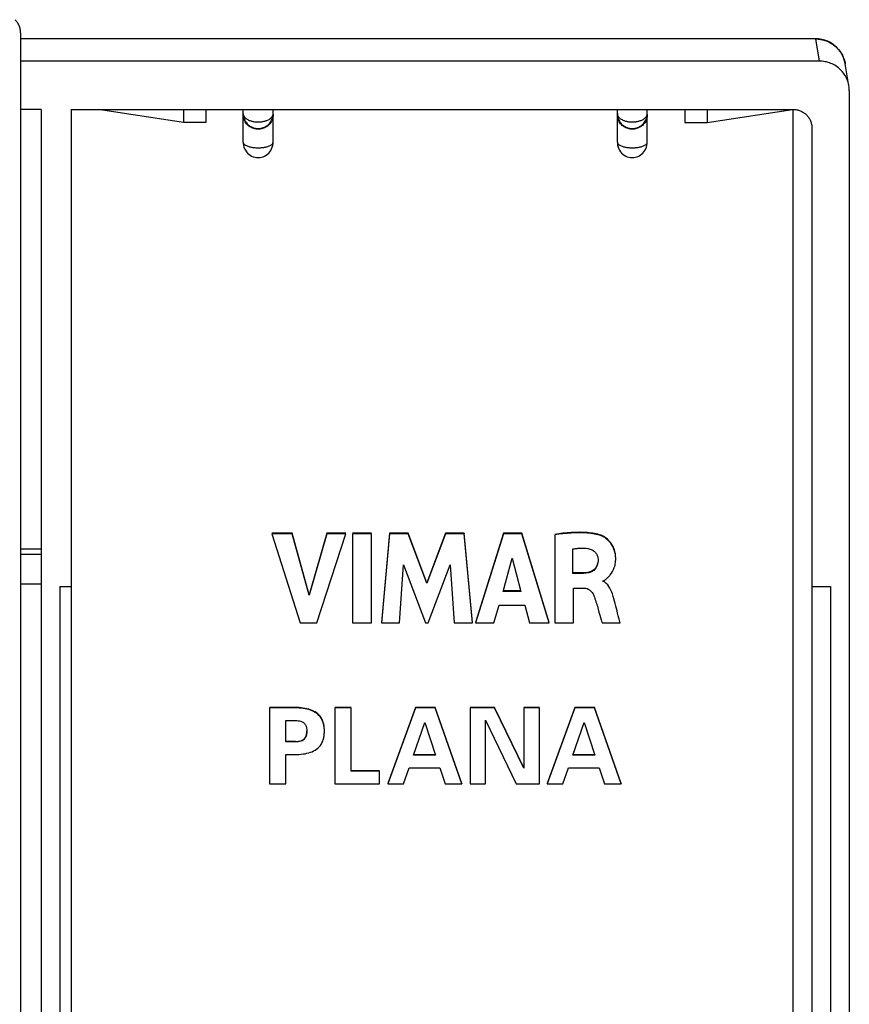
# Model space of a CAD drawing. Units: millimetres. Extents: x -22.7 to 21.8, y -24.3 to 24.7.
# Drawn here: x -0.4 to 21.8, y -3.9 to 22.4 of the extents above; entities that cross this region are included whole.
import ezdxf

# ---------------------------------------------------------------- set-up
doc = ezdxf.new("R2010")
doc.units = ezdxf.units.MM
doc.header["$LTSCALE"] = 36.425481
doc.layers.get('0').update_dxf_attribs({"linetype": 'CONTINUOUS'})

msp = doc.modelspace()

# ---------------------------------------------------------------- linework, layer by layer
at = {"color": 0, "linetype": 'CONTINUOUS'}
for p, q in [((-0.377, 22.061), (-0.377, -21.703)), ((20.873, 21.907), (-0.377, 21.907)), ((20.973, 21.308), (-0.377, 21.308)), ((21.762, 20.644), (21.663, 21.236)), ((21.773, 20.514), (21.773, -20.875)), ((0.173, 20.018), (-0.377, 20.018)), ((0.173, 20.018), (0.173, -20.379)), ((0.973, 20.018), (0.973, -20.379)), ((0.973, 20.018), (20.273, 20.018)), ((3.973, 19.67), (1.692, 20.018)), ((3.973, 20.018), (3.973, 19.67)), ((4.573, 20.018), (4.573, 19.67)), ((5.573, 19.139), (5.573, 20.018)), ((6.373, 19.139), (6.373, 20.018)), ((15.573, 19.139), (15.573, 20.018)), ((16.373, 19.139), (16.373, 20.018)), ((17.373, 20.018), (17.373, 19.67)), ((17.973, 19.67), (20.254, 20.018)), ((17.973, 20.018), (17.973, 19.67)), ((4.573, 19.67), (3.973, 19.67)), ((17.373, 19.67), (17.973, 19.67)), ((20.773, 19.522), (20.773, -19.882)), ((5.573, 19.139), (5.573, 19.13)), ((5.573, 19.13), (5.574, 19.106)), ((6.373, 19.131), (6.373, 19.139)), ((15.573, 19.139), (15.573, 19.13)), ((15.573, 19.13), (15.574, 19.106)), ((16.373, 19.131), (16.373, 19.139)), ((6.882, 8.684), (6.338, 8.684)), ((6.882, 8.671), (6.338, 8.671)), ((6.338, 8.671), (7.099, 6.29)), ((6.882, 8.684), (6.882, 8.671)), ((7.34, 7.044), (6.882, 8.684)), ((7.34, 7.032), (6.882, 8.671)), ((7.811, 8.684), (7.34, 7.044)), ((7.811, 8.671), (7.34, 7.032)), ((7.54, 6.29), (8.312, 8.671)), ((7.811, 8.684), (7.811, 8.671)), ((8.312, 8.684), (7.811, 8.684)), ((8.312, 8.671), (7.811, 8.671)), ((8.999, 8.684), (8.498, 8.684)), ((8.498, 8.672), (8.498, 6.29)), ((8.999, 8.672), (8.498, 8.672)), ((8.999, 6.29), (8.999, 8.672)), ((9.485, 8.684), (9.268, 6.302)), ((9.485, 8.671), (9.268, 6.29)), ((9.985, 8.684), (9.485, 8.684)), ((9.485, 8.684), (9.485, 8.671)), ((9.985, 8.671), (9.485, 8.671)), ((9.985, 8.684), (9.985, 8.671)), ((10.481, 7.361), (9.985, 8.684)), ((10.481, 7.349), (9.985, 8.671)), ((10.982, 8.684), (10.481, 7.361)), ((10.982, 8.671), (10.481, 7.349)), ((11.478, 8.684), (10.982, 8.684)), ((10.982, 8.684), (10.982, 8.671)), ((11.478, 8.671), (10.982, 8.671)), ((11.702, 6.302), (11.478, 8.684)), ((11.478, 8.684), (11.478, 8.671)), ((11.702, 6.29), (11.478, 8.671)), ((12.533, 8.684), (11.781, 6.302)), ((12.533, 8.671), (11.781, 6.29)), ((13.018, 8.684), (12.533, 8.684)), ((12.533, 8.684), (12.533, 8.671)), ((13.018, 8.671), (12.533, 8.671)), ((13.018, 8.684), (13.018, 8.671)), ((13.754, 6.302), (13.018, 8.684)), ((13.754, 6.29), (13.018, 8.671)), ((13.901, 8.644), (13.901, 6.29)), ((-0.377, 8.274), (0.173, 8.274)), ((14.384, 7.612), (14.384, 8.266)), ((12.517, 7.133), (12.766, 8.017)), ((12.766, 8.017), (12.996, 7.133)), ((15.059, 7.982), (15.059, 7.976)), ((9.748, 6.29), (9.856, 7.845)), ((9.856, 7.845), (10.443, 6.29)), ((10.514, 6.29), (11.109, 7.838)), ((11.109, 7.838), (11.212, 6.29)), ((14.67, 7.624), (14.384, 7.624)), ((14.67, 7.612), (14.384, 7.612)), ((15.189, 7.401), (15.189, 7.415)), ((0.173, 7.325), (-0.377, 7.325)), ((0.673, 7.264), (0.673, -7.625)), ((0.673, 7.264), (0.973, 7.264)), ((10.481, 7.361), (10.481, 7.349)), ((12.996, 7.145), (12.517, 7.145)), ((12.996, 7.133), (12.517, 7.133)), ((14.4, 7.222), (14.669, 7.222)), ((14.4, 6.29), (14.4, 7.222)), ((20.773, 7.264), (21.273, 7.264)), ((21.273, 7.264), (21.273, -7.625)), ((7.34, 7.044), (7.34, 7.032)), ((12.276, 6.29), (12.414, 6.765)), ((12.414, 6.765), (13.097, 6.765)), ((13.097, 6.765), (13.226, 6.29)), ((7.099, 6.29), (7.54, 6.29)), ((8.498, 6.29), (8.999, 6.29)), ((9.268, 6.29), (9.748, 6.29)), ((10.443, 6.29), (10.514, 6.29)), ((11.212, 6.29), (11.702, 6.29)), ((11.781, 6.29), (12.276, 6.29)), ((13.226, 6.29), (13.754, 6.29)), ((13.901, 6.29), (14.4, 6.29)), ((15.167, 6.29), (15.649, 6.29)), ((6.9, 4.031), (6.272, 4.031)), ((6.9, 4.019), (6.272, 4.019)), ((6.272, 4.019), (6.272, 1.984)), ((6.9, 4.031), (6.9, 4.019)), ((8.459, 4.031), (8.019, 4.031)), ((8.459, 4.019), (8.019, 4.019)), ((8.019, 4.019), (8.019, 1.984)), ((8.459, 2.322), (8.459, 4.019)), ((10.179, 4.031), (9.438, 1.997)), ((10.179, 4.019), (9.438, 1.984)), ((10.702, 4.031), (10.179, 4.031)), ((10.179, 4.031), (10.179, 4.019)), ((10.702, 4.019), (10.179, 4.019)), ((10.702, 4.031), (10.702, 4.019)), ((11.414, 1.997), (10.702, 4.031)), ((11.414, 1.984), (10.702, 4.019)), ((12.292, 4.031), (11.639, 4.031)), ((12.292, 4.019), (11.639, 4.019)), ((11.639, 4.019), (11.639, 1.984)), ((12.292, 4.031), (12.292, 4.019)), ((13.078, 2.419), (12.292, 4.031)), ((13.078, 2.407), (12.292, 4.019)), ((13.49, 4.031), (13.078, 4.031)), ((13.49, 4.019), (13.078, 4.019)), ((13.078, 4.019), (13.078, 2.407)), ((13.49, 1.984), (13.49, 4.019)), ((14.438, 4.031), (13.697, 1.997)), ((14.438, 4.019), (13.697, 1.984)), ((14.961, 4.031), (14.438, 4.031)), ((14.438, 4.031), (14.438, 4.019)), ((14.961, 4.019), (14.438, 4.019)), ((14.961, 4.031), (14.961, 4.019)), ((15.673, 1.997), (14.961, 4.031)), ((15.673, 1.984), (14.961, 4.019)), ((12.05, 1.984), (12.05, 3.687)), ((12.05, 3.687), (12.865, 1.984)), ((6.712, 3.681), (6.969, 3.681)), ((6.712, 3.106), (6.712, 3.681)), ((10.125, 2.754), (10.429, 3.63)), ((10.429, 3.63), (10.713, 2.754)), ((14.384, 2.754), (14.688, 3.63)), ((14.688, 3.63), (14.972, 2.754)), ((6.969, 3.118), (6.712, 3.118)), ((6.969, 3.106), (6.712, 3.106)), ((6.969, 3.118), (6.969, 3.106)), ((6.712, 2.768), (6.9, 2.768)), ((6.712, 1.984), (6.712, 2.768)), ((10.713, 2.766), (10.125, 2.766)), ((10.713, 2.754), (10.125, 2.754)), ((14.972, 2.766), (14.384, 2.766)), ((14.972, 2.754), (14.384, 2.754)), ((9.858, 1.984), (10.012, 2.416)), ((10.012, 2.416), (10.824, 2.416)), ((10.824, 2.416), (10.971, 1.984)), ((14.117, 1.984), (14.271, 2.416)), ((14.271, 2.416), (15.083, 2.416)), ((15.083, 2.416), (15.231, 1.984)), ((9.217, 2.335), (8.459, 2.335)), ((9.217, 2.322), (8.459, 2.322)), ((9.217, 1.984), (9.217, 2.322)), ((6.272, 1.984), (6.712, 1.984)), ((8.019, 1.984), (9.217, 1.984)), ((9.438, 1.997), (9.438, 1.984)), ((9.438, 1.984), (9.858, 1.984)), ((10.971, 1.984), (11.414, 1.984)), ((11.414, 1.997), (11.414, 1.984)), ((11.639, 1.984), (12.05, 1.984)), ((12.865, 1.984), (13.49, 1.984)), ((13.697, 1.997), (13.697, 1.984)), ((13.697, 1.984), (14.117, 1.984)), ((15.231, 1.984), (15.673, 1.984)), ((15.673, 1.997), (15.673, 1.984))]:
    msp.add_line(p, q, dxfattribs=at)
at = {"color": 9, "linetype": 'CONTINUOUS'}
for p, q in [((20.874, 21.899), (-0.377, 21.899)), ((20.973, 21.308), (20.874, 21.899)), ((20.273, -20.217), (20.273, 20.018)), ((0.173, 8.122), (-0.377, 8.122)), ((15.478, 6.946), (15.478, 6.934))]:
    msp.add_line(p, q, dxfattribs=at)
at = {"color": 0, "linetype": 'CONTINUOUS'}
for points in [[(20.995, 21.898), (20.951, 21.903), (20.907, 21.907), (20.873, 21.907)], [(21.663, 21.236), (21.66, 21.254), (21.654, 21.281), (21.647, 21.31), (21.639, 21.338), (21.63, 21.368), (21.619, 21.398), (21.606, 21.427), (21.593, 21.457), (21.578, 21.486), (21.561, 21.516), (21.543, 21.545), (21.523, 21.574), (21.501, 21.603), (21.478, 21.63), (21.454, 21.658), (21.427, 21.684), (21.399, 21.71), (21.37, 21.735), (21.338, 21.758), (21.306, 21.78), (21.271, 21.801), (21.236, 21.82), (21.199, 21.838), (21.16, 21.854), (21.12, 21.868), (21.08, 21.88), (21.038, 21.89), (20.995, 21.898)], [(5.574, 19.106), (5.581, 19.057), (5.593, 19.01)], [(5.593, 19.01), (5.61, 18.965), (5.632, 18.923), (5.658, 18.885), (5.688, 18.85), (5.721, 18.819), (5.758, 18.792), (5.797, 18.77), (5.838, 18.752), (5.881, 18.739), (5.926, 18.731), (5.971, 18.728), (6.016, 18.73), (6.061, 18.738), (6.104, 18.751), (6.145, 18.768), (6.185, 18.79), (6.221, 18.817), (6.255, 18.847), (6.285, 18.882), (6.311, 18.92), (6.333, 18.961), (6.351, 19.006)], [(6.351, 19.006), (6.364, 19.052), (6.371, 19.101), (6.373, 19.131)], [(15.574, 19.106), (15.581, 19.057), (15.593, 19.01)], [(15.593, 19.01), (15.61, 18.965), (15.632, 18.923), (15.658, 18.885), (15.688, 18.85), (15.721, 18.819), (15.758, 18.792), (15.797, 18.77), (15.838, 18.752), (15.881, 18.739), (15.926, 18.731), (15.971, 18.728), (16.016, 18.73), (16.061, 18.738), (16.104, 18.751), (16.145, 18.768), (16.185, 18.79), (16.221, 18.817), (16.255, 18.847), (16.285, 18.882), (16.311, 18.92), (16.333, 18.961), (16.351, 19.006)], [(16.351, 19.006), (16.364, 19.052), (16.371, 19.101), (16.373, 19.131)]]:
    msp.add_lwpolyline(points, dxfattribs=at)
for points, knots in [([(-0.377, 22.061), (-0.377, 22.094), (-0.384, 22.16), (-0.412, 22.254), (-0.459, 22.341), (-0.501, 22.392), (-0.524, 22.415)], [0, 0, 0, 0, 0.25, 0.5, 0.75, 1, 1, 1, 1]), ([(21.762, 20.644), (21.761, 20.653), (21.75, 20.712), (21.717, 20.82), (21.642, 20.958), (21.542, 21.079), (21.42, 21.179), (21.281, 21.253), (21.13, 21.298), (21.025, 21.308), (20.973, 21.308)], [0, 0, 0, 0, 0.022574, 0.161698, 0.300968, 0.440426, 0.580087, 0.719937, 0.859929, 1, 1, 1, 1]), ([(20.273, 20.018), (20.305, 20.018), (20.371, 20.011), (20.465, 19.983), (20.552, 19.937), (20.629, 19.875), (20.691, 19.799), (20.738, 19.713), (20.766, 19.619), (20.773, 19.554), (20.773, 19.522)], [0, 0, 0, 0, 0.125458, 0.250847, 0.376107, 0.501198, 0.626108, 0.750848, 0.875459, 1, 1, 1, 1]), ([(5.58, 19.827), (5.585, 19.804), (5.597, 19.761), (5.625, 19.703), (5.658, 19.655), (5.695, 19.615), (5.734, 19.583), (5.773, 19.558), (5.812, 19.538), (5.851, 19.524), (5.891, 19.513), (5.93, 19.507), (5.97, 19.505), (6.01, 19.507), (6.05, 19.512), (6.09, 19.522), (6.129, 19.536), (6.169, 19.556), (6.208, 19.58), (6.248, 19.613), (6.285, 19.653), (6.32, 19.701), (6.348, 19.76), (6.368, 19.828), (6.373, 19.877), (6.373, 19.903)], [0, 0, 0, 0, 0.058984, 0.113114, 0.163028, 0.208993, 0.251326, 0.290542, 0.327429, 0.362827, 0.397306, 0.431247, 0.46505, 0.499021, 0.533321, 0.568083, 0.603445, 0.640184, 0.679737, 0.722844, 0.769453, 0.819819, 0.8746, 0.934391, 1, 1, 1, 1]), ([(6.362, 19.789), (6.358, 19.775), (6.341, 19.719), (6.291, 19.632), (6.198, 19.549), (6.089, 19.499), (5.973, 19.482), (5.857, 19.499), (5.747, 19.549), (5.654, 19.632), (5.605, 19.719), (5.588, 19.775), (5.584, 19.789)], [0, 0, 0, 0, 0.04229, 0.163283, 0.279494, 0.3916, 0.5, 0.6084, 0.720506, 0.836717, 0.95771, 1, 1, 1, 1]), ([(15.573, 19.903), (15.573, 19.877), (15.578, 19.828), (15.597, 19.761), (15.625, 19.703), (15.658, 19.655), (15.695, 19.615), (15.734, 19.583), (15.773, 19.558), (15.812, 19.538), (15.851, 19.524), (15.891, 19.513), (15.93, 19.507), (15.97, 19.505), (16.01, 19.507), (16.05, 19.512), (16.09, 19.522), (16.129, 19.536), (16.169, 19.556), (16.208, 19.58), (16.248, 19.613), (16.285, 19.653), (16.32, 19.701), (16.348, 19.76), (16.368, 19.828), (16.373, 19.877), (16.373, 19.903)], [0, 0, 0, 0, 0.061037, 0.116421, 0.167247, 0.214115, 0.257274, 0.297023, 0.333846, 0.368481, 0.401718, 0.434093, 0.465962, 0.497702, 0.529599, 0.561805, 0.594446, 0.62765, 0.662146, 0.699285, 0.739761, 0.783525, 0.830817, 0.882254, 0.938395, 1, 1, 1, 1]), ([(16.362, 19.789), (16.358, 19.775), (16.341, 19.719), (16.291, 19.632), (16.198, 19.549), (16.089, 19.499), (15.973, 19.482), (15.857, 19.499), (15.747, 19.549), (15.654, 19.632), (15.605, 19.719), (15.588, 19.775), (15.584, 19.789)], [0, 0, 0, 0, 0.04229, 0.163283, 0.279494, 0.3916, 0.5, 0.6084, 0.720506, 0.836717, 0.95771, 1, 1, 1, 1]), ([(15.138, 8.631), (15.022, 8.672), (14.607, 8.739), (14.191, 8.698), (13.901, 8.656)], [0, 0, 0, 0, 0.295687, 1, 1, 1, 1]), ([(15.138, 8.618), (15.022, 8.66), (14.607, 8.727), (14.191, 8.686), (13.901, 8.644)], [0, 0, 0, 0, 0.295687, 1, 1, 1, 1]), ([(15.529, 8.039), (15.528, 8.049), (15.526, 8.101), (15.513, 8.191), (15.467, 8.329), (15.38, 8.465), (15.259, 8.572), (15.175, 8.617), (15.138, 8.631)], [0, 0, 0, 0, 0.041246, 0.208979, 0.359842, 0.622982, 0.840897, 1, 1, 1, 1]), ([(15.529, 8.002), (15.529, 8.021), (15.527, 8.081), (15.513, 8.179), (15.467, 8.317), (15.38, 8.453), (15.259, 8.559), (15.175, 8.605), (15.138, 8.618)], [0, 0, 0, 0, 0.070953, 0.233489, 0.379678, 0.634664, 0.845827, 1, 1, 1, 1]), ([(14.428, 8.273), (14.448, 8.276), (14.477, 8.28), (14.507, 8.282), (14.516, 8.283)], [0, 0, 0, 0, 0.699148, 1, 1, 1, 1]), ([(14.924, 8.228), (14.943, 8.215), (14.981, 8.185), (15.009, 8.145), (15.022, 8.122)], [0, 0, 0, 0, 0.46798, 1, 1, 1, 1]), ([(15.057, 7.947), (15.048, 7.857), (14.969, 7.662), (14.765, 7.626), (14.67, 7.624)], [0, 0, 0, 0, 0.478393, 1, 1, 1, 1]), ([(15.057, 7.935), (15.048, 7.845), (14.969, 7.65), (14.765, 7.614), (14.67, 7.612)], [0, 0, 0, 0, 0.478737, 1, 1, 1, 1]), ([(15.33, 7.514), (15.349, 7.533), (15.418, 7.605), (15.49, 7.74), (15.524, 7.89), (15.529, 7.969), (15.529, 8.002)], [0, 0, 0, 0, 0.147369, 0.565307, 0.815511, 1, 1, 1, 1]), ([(15.478, 6.934), (15.466, 6.977), (15.421, 7.153), (15.32, 7.35), (15.189, 7.401)], [0, 0, 0, 0, 0.242274, 1, 1, 1, 1]), ([(15.245, 7.442), (15.251, 7.446), (15.281, 7.47), (15.309, 7.494), (15.33, 7.514)], [0, 0, 0, 0, 0.193928, 1, 1, 1, 1]), ([(14.729, 7.216), (14.752, 7.211), (14.78, 7.202), (14.805, 7.188), (14.81, 7.185)], [0, 0, 0, 0, 0.827845, 1, 1, 1, 1]), ([(14.975, 6.937), (15.012, 6.829), (15.063, 6.64), (15.12, 6.453), (15.143, 6.375)], [0, 0, 0, 0, 0.583401, 1, 1, 1, 1]), ([(15.649, 6.29), (15.638, 6.332), (15.581, 6.547), (15.525, 6.762), (15.478, 6.934)], [0, 0, 0, 0, 0.198015, 1, 1, 1, 1]), ([(7.743, 3.406), (7.743, 3.446), (7.739, 3.522), (7.711, 3.658), (7.639, 3.801), (7.497, 3.921), (7.32, 3.99), (7.118, 4.026), (6.975, 4.028), (6.9, 4.031)], [0, 0, 0, 0, 0.100499, 0.189503, 0.344585, 0.489993, 0.643497, 0.812085, 1, 1, 1, 1]), ([(7.74, 3.466), (7.739, 3.482), (7.734, 3.534), (7.711, 3.645), (7.639, 3.789), (7.497, 3.909), (7.32, 3.978), (7.118, 4.014), (6.975, 4.016), (6.9, 4.019)], [0, 0, 0, 0, 0.042963, 0.137659, 0.302661, 0.45737, 0.620693, 0.800065, 1, 1, 1, 1]), ([(6.969, 3.681), (7.017, 3.675), (7.092, 3.672), (7.187, 3.631), (7.242, 3.562), (7.27, 3.484), (7.274, 3.429), (7.274, 3.406)], [0, 0, 0, 0, 0.306437, 0.476187, 0.648983, 0.852072, 1, 1, 1, 1]), ([(6.9, 2.768), (6.975, 2.771), (7.118, 2.773), (7.32, 2.809), (7.497, 2.878), (7.639, 2.998), (7.711, 3.141), (7.739, 3.277), (7.743, 3.353), (7.743, 3.393)], [0, 0, 0, 0, 0.187915, 0.356503, 0.510007, 0.655416, 0.810497, 0.899501, 1, 1, 1, 1]), ([(6.969, 3.118), (7.017, 3.124), (7.092, 3.127), (7.187, 3.168), (7.242, 3.237), (7.27, 3.315), (7.274, 3.37), (7.274, 3.393)], [0, 0, 0, 0, 0.306437, 0.476187, 0.648983, 0.852072, 1, 1, 1, 1]), ([(7.275, 3.393), (7.275, 3.366), (7.272, 3.307), (7.242, 3.225), (7.187, 3.156), (7.092, 3.115), (7.017, 3.112), (6.969, 3.106)], [0, 0, 0, 0, 0.169501, 0.367449, 0.535869, 0.701322, 1, 1, 1, 1])]:
    msp.add_open_spline(points, degree=3, knots=knots, dxfattribs=at)
at = {"color": 9, "linetype": 'CONTINUOUS'}
for points in [[(20.874, 21.899), (20.874, 21.9), (20.874, 21.9), (20.874, 21.9)], [(6.372, 19.888), (6.373, 19.893), (6.373, 19.898), (6.373, 19.903)], [(16.372, 19.888), (16.373, 19.893), (16.373, 19.898), (16.373, 19.903)], [(6.372, 19.131), (6.373, 19.134), (6.373, 19.136), (6.373, 19.139)], [(16.372, 19.131), (16.373, 19.134), (16.373, 19.136), (16.373, 19.139)]]:
    msp.add_open_spline(points, degree=3, dxfattribs=at)
for points, knots in [([(20.874, 21.899), (20.958, 21.899), (21.125, 21.873), (21.352, 21.759), (21.532, 21.58), (21.627, 21.395), (21.657, 21.275), (21.663, 21.236)], [0, 0, 0, 0, 0.224031, 0.447742, 0.671063, 0.894069, 1, 1, 1, 1]), ([(5.573, 19.903), (5.573, 19.888), (5.578, 19.86), (5.592, 19.835), (5.599, 19.823)], [0, 0, 0, 0, 0.507033, 1, 1, 1, 1]), ([(5.599, 19.823), (5.608, 19.812), (5.626, 19.79), (5.66, 19.764), (5.697, 19.742), (5.735, 19.724), (5.774, 19.71), (5.813, 19.699), (5.852, 19.691), (5.891, 19.686), (5.93, 19.682), (5.97, 19.681), (6.01, 19.682), (6.05, 19.685), (6.089, 19.69), (6.129, 19.698), (6.168, 19.709), (6.207, 19.723), (6.246, 19.74), (6.284, 19.762), (6.318, 19.789), (6.347, 19.821), (6.365, 19.855), (6.371, 19.878), (6.372, 19.888)], [0, 0, 0, 0, 0.047161, 0.094979, 0.142772, 0.189812, 0.235714, 0.280643, 0.325067, 0.36928, 0.413422, 0.457702, 0.502223, 0.546893, 0.591565, 0.636073, 0.680995, 0.72751, 0.775646, 0.824331, 0.87278, 0.920659, 0.96806, 1, 1, 1, 1]), ([(15.573, 19.903), (15.573, 19.888), (15.578, 19.86), (15.592, 19.835), (15.599, 19.823)], [0, 0, 0, 0, 0.507033, 1, 1, 1, 1]), ([(15.599, 19.823), (15.608, 19.812), (15.626, 19.79), (15.66, 19.764), (15.697, 19.742), (15.735, 19.724), (15.774, 19.71), (15.813, 19.699), (15.852, 19.691), (15.891, 19.686), (15.93, 19.682), (15.97, 19.681), (16.01, 19.682), (16.05, 19.685), (16.089, 19.69), (16.129, 19.698), (16.168, 19.709), (16.207, 19.723), (16.246, 19.74), (16.284, 19.762), (16.318, 19.789), (16.347, 19.821), (16.365, 19.855), (16.371, 19.878), (16.372, 19.888)], [0, 0, 0, 0, 0.047161, 0.094979, 0.142772, 0.189812, 0.235714, 0.280643, 0.325067, 0.36928, 0.413422, 0.457702, 0.502223, 0.546893, 0.591565, 0.636073, 0.680995, 0.72751, 0.775646, 0.824331, 0.87278, 0.920659, 0.96806, 1, 1, 1, 1]), ([(5.573, 19.139), (5.573, 19.128), (5.58, 19.105), (5.599, 19.085), (5.612, 19.075), (5.615, 19.073)], [0, 0, 0, 0, 0.402015, 0.841471, 1, 1, 1, 1]), ([(5.615, 19.073), (5.623, 19.067), (5.643, 19.055), (5.677, 19.039), (5.705, 19.029), (5.719, 19.025)], [0, 0, 0, 0, 0.237077, 0.6134, 1, 1, 1, 1]), ([(5.719, 19.025), (5.733, 19.021), (5.761, 19.013), (5.803, 19.005), (5.846, 18.999), (5.888, 18.994), (5.931, 18.992), (5.974, 18.991), (6.017, 18.992), (6.06, 18.995), (6.102, 18.999), (6.145, 19.005), (6.187, 19.014), (6.214, 19.021), (6.228, 19.025)], [0, 0, 0, 0, 0.085077, 0.16876, 0.251519, 0.334143, 0.416918, 0.500207, 0.583993, 0.667748, 0.750846, 0.832744, 0.915149, 1, 1, 1, 1]), ([(6.228, 19.025), (6.242, 19.03), (6.27, 19.039), (6.308, 19.057), (6.341, 19.079), (6.363, 19.104), (6.371, 19.123), (6.372, 19.131)], [0, 0, 0, 0, 0.237185, 0.46637, 0.679918, 0.871611, 1, 1, 1, 1]), ([(15.573, 19.139), (15.573, 19.128), (15.58, 19.105), (15.599, 19.085), (15.612, 19.075), (15.615, 19.073)], [0, 0, 0, 0, 0.402015, 0.841471, 1, 1, 1, 1]), ([(15.615, 19.073), (15.623, 19.067), (15.643, 19.055), (15.677, 19.039), (15.705, 19.029), (15.719, 19.025)], [0, 0, 0, 0, 0.237077, 0.6134, 1, 1, 1, 1]), ([(15.719, 19.025), (15.733, 19.021), (15.761, 19.013), (15.803, 19.005), (15.846, 18.999), (15.888, 18.994), (15.931, 18.992), (15.974, 18.991), (16.017, 18.992), (16.06, 18.995), (16.102, 18.999), (16.145, 19.005), (16.187, 19.014), (16.214, 19.021), (16.228, 19.025)], [0, 0, 0, 0, 0.085077, 0.16876, 0.251519, 0.334143, 0.416918, 0.500207, 0.583993, 0.667748, 0.750846, 0.832744, 0.915149, 1, 1, 1, 1]), ([(16.228, 19.025), (16.242, 19.03), (16.27, 19.039), (16.308, 19.057), (16.341, 19.079), (16.363, 19.104), (16.371, 19.123), (16.372, 19.131)], [0, 0, 0, 0, 0.237185, 0.46637, 0.679918, 0.871611, 1, 1, 1, 1])]:
    msp.add_open_spline(points, degree=3, knots=knots, dxfattribs=at)
at = {"color": 0, "linetype": 'CONTINUOUS'}
for points in [[(21.773, 20.514), (21.773, 20.558), (21.769, 20.601), (21.762, 20.644)], [(5.573, 19.903), (5.573, 19.877), (5.575, 19.852), (5.58, 19.827)], [(5.584, 19.789), (5.577, 19.819), (5.573, 19.85), (5.573, 19.881)], [(6.373, 19.881), (6.373, 19.85), (6.369, 19.819), (6.362, 19.789)], [(15.584, 19.789), (15.577, 19.819), (15.573, 19.85), (15.573, 19.881)], [(16.373, 19.881), (16.373, 19.85), (16.369, 19.819), (16.362, 19.789)], [(14.384, 8.266), (14.398, 8.268), (14.413, 8.27), (14.428, 8.273)], [(14.516, 8.283), (14.559, 8.287), (14.603, 8.289), (14.646, 8.288)], [(14.646, 8.288), (14.69, 8.287), (14.733, 8.285), (14.776, 8.28)], [(14.776, 8.28), (14.79, 8.278), (14.804, 8.276), (14.818, 8.272)], [(14.818, 8.272), (14.855, 8.263), (14.891, 8.248), (14.924, 8.228)], [(15.022, 8.122), (15.043, 8.083), (15.056, 8.038), (15.059, 7.994)], [(15.059, 7.976), (15.059, 7.962), (15.058, 7.949), (15.057, 7.935)], [(15.059, 7.994), (15.059, 7.99), (15.059, 7.986), (15.059, 7.982)], [(15.189, 7.415), (15.21, 7.418), (15.228, 7.429), (15.245, 7.442)], [(14.669, 7.222), (14.689, 7.222), (14.709, 7.22), (14.729, 7.216)], [(14.81, 7.185), (14.818, 7.18), (14.826, 7.175), (14.834, 7.169)], [(14.834, 7.169), (14.883, 7.132), (14.921, 7.078), (14.944, 7.022)], [(14.944, 7.022), (14.946, 7.019), (14.947, 7.015), (14.948, 7.012)], [(14.948, 7.012), (14.958, 6.987), (14.967, 6.962), (14.975, 6.937)], [(15.143, 6.375), (15.15, 6.35), (15.157, 6.325), (15.164, 6.301)], [(15.164, 6.301), (15.165, 6.297), (15.166, 6.293), (15.167, 6.29)], [(7.743, 3.393), (7.743, 3.418), (7.742, 3.442), (7.74, 3.466)], [(7.274, 3.406), (7.275, 3.402), (7.275, 3.398), (7.275, 3.393)]]:
    msp.add_open_spline(points, degree=3, dxfattribs=at)
at = {"color": 7, "linetype": 'CONTINUOUS'}
for points, knots in [([(15.138, 8.631, -7.585), (15.022, 8.672, -7.58), (14.607, 8.74, -7.572), (14.19, 8.698, -7.577), (13.901, 8.656, -7.582)], [0, 0, 0, 0, 0.295742, 1, 1, 1, 1]), ([(15.527, 8.07, -7.654), (15.524, 8.112, -7.649), (15.513, 8.191, -7.639), (15.467, 8.329, -7.622), (15.381, 8.465, -7.606), (15.259, 8.571, -7.593), (15.175, 8.617, -7.587), (15.138, 8.631, -7.585)], [0, 0, 0, 0, 0.175387, 0.333044, 0.607648, 0.834585, 1, 1, 1, 1]), ([(15.054, 7.921, -7.673), (15.041, 7.839, -7.683), (14.96, 7.661, -7.704), (14.766, 7.626, -7.709), (14.67, 7.624, -7.709)], [0, 0, 0, 0, 0.454334, 1, 1, 1, 1]), ([(14.67, 7.624, -7.709), (14.655, 7.624, -7.709), (14.56, 7.624, -7.709), (14.464, 7.624, -7.709), (14.384, 7.624, -7.709)], [0, 0, 0, 0, 0.15625, 1, 1, 1, 1])]:
    msp.add_open_spline(points, degree=3, knots=knots, dxfattribs=at)

doc.saveas('drawing.dxf')
